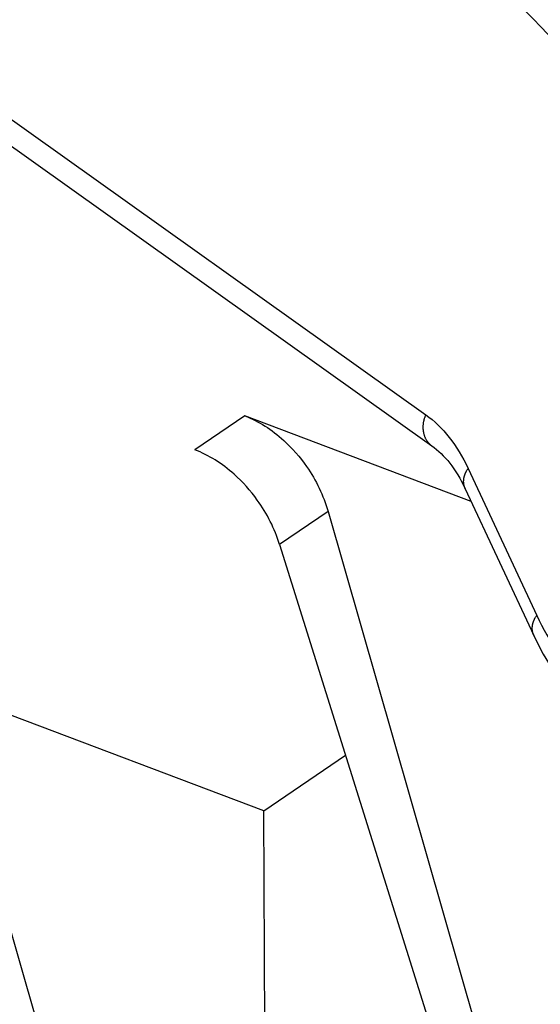
# Model space of a CAD drawing. Extents: x -424 to 1883, y -1215 to 785.
# Drawn here: x 187 to 205, y -811 to -776 of the extents above; entities that cross this region are included whole.
import ezdxf

# ---------------------------------------------------------------- set-up
doc = ezdxf.new("R2010")
doc.units = 0
doc.header["$MEASUREMENT"] = 0
doc.layers.add('7', color=7, linetype='CONTINUOUS')
doc.layers.add('8', color=7, linetype='CONTINUOUS')

msp = doc.modelspace()

# ---------------------------------------------------------------- linework, layer by layer
at = {"layer": '7', "color": 250, "linetype": 'CONTINUOUS'}
for p, q in [((172.97358, -769.68791), (201.21751, -789.79633)), ((172.326, -770.18668), (201.43904, -790.91398)), ((194.72344, -789.83736), (192.92953, -791.05711)), ((202.85183, -792.91272), (194.72344, -789.83736)), ((202.73952, -791.72236), (205.20303, -796.99502)), ((202.63509, -792.449), (205.0986, -797.72166)), ((197.70874, -793.26406), (195.96988, -794.44643)), ((197.70874, -793.26406), (204.9488, -818.46764)), ((195.96988, -794.44643), (203.74708, -819.28469)), ((195.40371, -804.01555), (181.56883, -798.78159)), ((195.40371, -804.01555), (198.34081, -802.01855)), ((184.55447, -802.20829), (191.79452, -827.41187)), ((195.51047, -830.25738), (195.40371, -804.01555))]:
    msp.add_line(p, q, dxfattribs=at)
for points in [[(305.4225, -806.05319, -0.000000054), (305.26015, -805.91569, -0.000000076), (305.09787, -805.77825, -0.000000098), (304.93542, -805.64067, -0.000000127), (304.77272, -805.50288, -0.000000141), (304.61068, -805.36564, -0.000000146), (304.44961, -805.22923, -0.000000192), (304.28594, -805.09062, -0.000000275)], [(307.20859, -807.56585, 0.000000188), (307.04622, -807.42833, 0.000000167), (306.88385, -807.29082, 0.000000144), (306.72148, -807.15331, 0.000000123), (306.55911, -807.01579, 0.0000001), (306.39674, -806.87828, 0.000000079), (306.23437, -806.74077, 0.000000055), (306.072, -806.60325, 1)], [(303.35527, -804.30241, -0.000000363), (302.98702, -803.99053, -0.000000187)], [(228.88617, -803.61522, 0.000000061), (228.95076, -803.5713, 0.000000078), (229.01534, -803.52739, 0.000000095), (229.07989, -803.48349, 0.000000114), (229.14451, -803.43956, 0.000000138), (229.20922, -803.39555, 0.000000149), (229.27367, -803.35173, 0.00000015), (229.33774, -803.30816, 0.000000192), (229.40284, -803.2639, 0.000000267)], [(227.78828, -804.36174, -0.000000249), (227.85286, -804.31783, -0.000000229), (227.91744, -804.27392, -0.000000212), (227.98202, -804.23001, -0.000000193), (228.0466, -804.1861, -0.000000176), (228.11118, -804.14218, -0.000000157), (228.17576, -804.09827, -0.00000014), (228.24034, -804.05436, -0.000000121), (228.30492, -804.01044, -0.000000104), (228.36951, -803.96653, -0.000000084), (228.43409, -803.92262, -0.000000067), (228.49867, -803.8787)], [(229.58856, -803.13762, 0.000000345), (229.66118, -803.08824, 0.000000673), (229.77303, -803.01218, 0.000000334), (229.91951, -802.91257, 0.000000173)], [(229.46946, -803.2186, 0.000000203), (229.53201, -803.17607, 1)], [(201.21751, -789.79633), (201.20134, -789.83309, 0.009293843), (201.18635, -789.87081, 0.008928995), (201.17255, -789.90955, 0.00887669), (201.16002, -789.94918, 0.00926963), (201.14891, -789.98965, 0.009509034), (201.13928, -790.03082, 0.009706781), (201.13125, -790.07263, 0.00988483), (201.12484, -790.11495, 0.010144527), (201.12019, -790.15768, 0.010355733), (201.11731, -790.20067, 0.010605252), (201.11632, -790.24381, 0.010817825), (201.11718, -790.28695, 0.011062907), (201.12002, -790.32996, 0.0112895), (201.12478, -790.37268, 0.011546584), (201.13155, -790.41498, 0.011738855), (201.14023, -790.45671, 0.011896133), (201.1509, -790.49771, 0.012188538), (201.16348, -790.5379, 0.012600181), (201.17803, -790.57712, 0.012472829), (201.19424, -790.61515, 0.011879031), (201.21209, -790.6518, 0.013092851), (201.23206, -790.6875, 0.015502958), (201.25434, -790.72229, 0.012200692), (201.27627, -790.75412, 0.004942154), (201.29693, -790.78217, 0.016650798), (201.3261, -790.81434, 0.028624114), (201.37417, -790.8588, 0.014528868), (201.43904, -790.91398, 0.007872916)], [(202.63509, -792.449), (202.6251, -792.42634, -0.010527401), (202.61604, -792.40326, -0.010499893), (202.60796, -792.37973, -0.010442102), (202.60082, -792.35581, -0.010428462), (202.5947, -792.33153, -0.01038202), (202.58955, -792.30695, -0.010297535), (202.58543, -792.28208, -0.010198396), (202.58229, -792.25699, -0.010088404), (202.58018, -792.23169, -0.009965439), (202.57905, -792.20625, -0.009822217), (202.57894, -792.18068, -0.009671728), (202.5798, -792.15505, -0.009500514), (202.58165, -792.12939, -0.009340018), (202.58445, -792.10373, -0.009167759), (202.58821, -792.07812, -0.008972319), (202.59287, -792.05259, -0.008732185), (202.59845, -792.0272, -0.008612155), (202.6049, -792.00195, -0.008552456), (202.61223, -791.97686, -0.008163603), (202.62032, -791.95208, -0.007509153), (202.62912, -791.92768, -0.007996181), (202.6389, -791.90323, -0.009115183), (202.64975, -791.8786, -0.006945942), (202.66039, -791.85566, -0.002767487), (202.67037, -791.83506, -0.009134497), (202.68451, -791.80954, -0.014985991), (202.7079, -791.77147, -0.007358751), (202.73952, -791.72236, -0.003958242)], [(205.0986, -797.72166), (205.08859, -797.699, -0.010536488), (205.07952, -797.67592, -0.010509542), (205.07143, -797.65239, -0.010452232), (205.06428, -797.62848, -0.01043902), (205.05815, -797.60421, -0.010392912), (205.05299, -797.57962, -0.010308624), (205.04886, -797.55476, -0.010209595), (205.04571, -797.52967, -0.010099613), (205.04359, -797.50437, -0.009976571), (205.04246, -797.47893, -0.009833175), (205.04235, -797.45337, -0.009682436), (205.0432, -797.42774, -0.009510895), (205.04505, -797.40207, -0.009350025), (205.04785, -797.37641, -0.009177343), (205.05161, -797.3508, -0.008981408), (205.05627, -797.32528, -0.008740724), (205.06185, -797.29989, -0.008620224), (205.0683, -797.27463, -0.008560098), (205.07564, -797.24954, -0.008170503), (205.08373, -797.22476, -0.007515149), (205.09254, -797.20036, -0.008002165), (205.10233, -797.17591, -0.009121476), (205.11319, -797.15128, -0.006950302), (205.12383, -797.12833, -0.002769126), (205.13382, -797.10774, -0.009139603), (205.14797, -797.08221, -0.014992789), (205.17139, -797.04414, -0.007361383), (205.20303, -796.99502, -0.003959478)]]:
    msp.add_lwpolyline(points, format="xyb", dxfattribs=at)
for points in [[(204.28588, -774.86181), (207.19656, -777.31523), (209.4049, -781.46203), (210.53473, -786.85807)], [(201.21751, -789.79633), (201.83334, -790.23465), (202.35005, -790.88854), (202.73952, -791.72236)], [(201.43904, -790.91398), (201.88862, -791.23354), (202.30504, -791.74216), (202.63509, -792.449)], [(205.0986, -797.72166), (205.9509, -799.55386), (207.23606, -800.9324), (208.85125, -801.60842)]]:
    msp.add_open_spline(points, degree=3, dxfattribs=at)
for points, knots in [([(194.72344, -789.83736), (195.21998, -790.02529), (196.02025, -790.53261), (197.10301, -791.77542), (197.54495, -792.69406), (197.70874, -793.26406)], [0, 0, 0, 0, 0.0018092147, 0.0030665633, 0.0048757786, 0.0048757786, 0.0048757786, 0.0048757786]), ([(195.96988, -794.44643), (195.79396, -793.88463), (195.33405, -792.97821), (194.23136, -791.74895), (193.42621, -791.24495), (192.92953, -791.05711)], [0, 0, 0, 0, 0.0018092152, 0.0030665639, 0.0048757786, 0.0048757786, 0.0048757786, 0.0048757786]), ([(205.20303, -796.99502), (205.65573, -797.96443), (206.87734, -799.69189), (209.28082, -800.89911), (212.21131, -800.76), (214.24604, -799.80542), (215.34398, -799.05884)], [2, 2, 2, 2, 5.1784284, 8.8230107, 11.814771, 15.322201, 15.322201, 15.322201, 15.322201])]:
    msp.add_open_spline(points, degree=3, knots=knots, dxfattribs=at)
at = {"layer": '8', "color": 250, "linetype": 'CONTINUOUS'}
msp.add_lwpolyline([(304.84349, -994.15634, 0.000000126), (304.69693, -993.84277, 0.000000557)], format="xyb", dxfattribs=at)
at = {"layer": '8', "color": 150, "linetype": 'CONTINUOUS'}
for points, knots in [([(205.22995, -828.21899), (184.38611, -813.97104), (156.26697, -794.27706), (127.26054, -773.35306), (120.29453, -768.29462)], [14.975989, 14.975989, 14.975989, 14.975989, 116.315, 148.05123, 148.05123, 148.05123, 148.05123]), ([(213.44316, -834.41058), (212.16931, -833.54513), (210.89314, -832.67698), (187.45761, -816.70942), (157.9225, -796.055), (127.40606, -774.04146), (120.40769, -768.95938)], [2.0397298, 2.0397298, 2.0397298, 2.0397298, 8.2730873, 8.2730873, 116.315, 148.17481, 148.17481, 148.17481, 148.17481]), ([(125.33806, -797.9238), (130.65615, -801.5573), (159.47223, -821.7211), (187.40396, -843.87771), (210.8306, -864.34622), (212.10627, -865.46692), (213.37963, -866.59162)], [92.025542, 92.025542, 92.025542, 92.025542, 116.315, 224.35692, 224.35692, 230.59028, 230.59028, 230.59028, 230.59028]), ([(125.54326, -799.12926), (130.72072, -802.67095), (157.91954, -821.71444), (184.32973, -842.53607), (205.16607, -860.52918)], [92.644855, 92.644855, 92.644855, 92.644855, 116.315, 217.65407, 217.65407, 217.65407, 217.65407])]:
    msp.add_open_spline(points, degree=3, knots=knots, dxfattribs=at)

doc.saveas('drawing.dxf')
